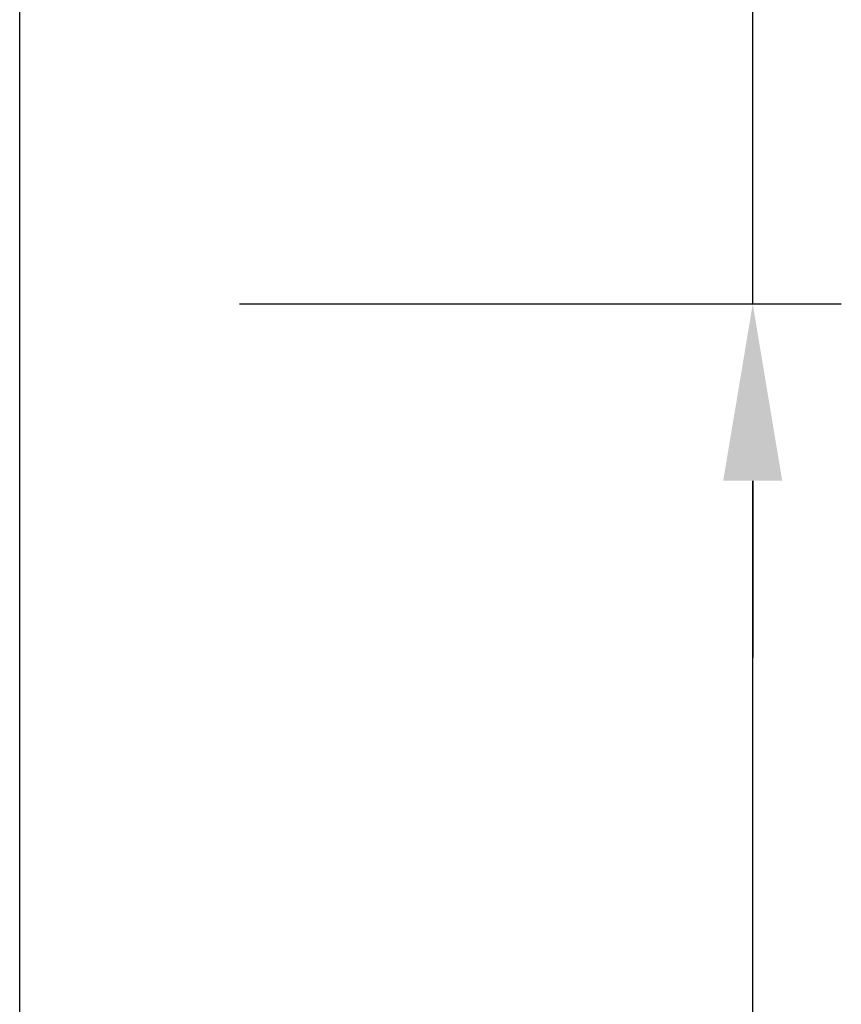
# Model space of a CAD drawing. Units: millimetres. Extents: x -12112 to 33824, y -6096 to 12359.
# Drawn here: x 8455 to 8640, y 6425 to 6648 of the extents above; entities that cross this region are included whole.
import ezdxf

# ---------------------------------------------------------------- set-up
doc = ezdxf.new("R2010")
doc.units = ezdxf.units.MM
doc.layers.add('351300353_A', color=7, linetype='Continuous')
doc.layers.add('ACOTA', color=2, linetype='Continuous')
doc.styles.add('E1', font='isocp.shx')
doc.styles.add('SLDTEXTSTYLE3', font='TXT', dxfattribs={"width": 0.666667})
doc.dimstyles.new('SLDDIMSTYLE0', dxfattribs={"dimtxt": 2, "dimasz": 2, "dimexe": 0, "dimexo": 0.0625, "dimgap": 0.5, "dimtad": 1, "dimtih": 1, "dimtoh": 1, "dimlfac": 10, "dimzin": 12, "dimdsep": 46, "dimtxsty": 'SLDTEXTSTYLE3', "dimsah": 1, "dimcen": 0.09, "dimadec": 0, "dimazin": 0, "dimtfac": 1, "dimtofl": 0, "dimtmove": 0, "dimatfit": 3, "dimfxl": 0, "dimtolj": 1, "dimtzin": 12, "dimarcsym": 0})

# ---------------------------------------------------------------- blocks, each defined once
blk = doc.blocks.new('*D388')
at = {"layer": 'ACOTA', "color": 0, "lineweight": -2}
for p, q in [((8504.45, 6583.61), (8640.37, 6583.61)), ((8620.37, 5319.56), (8620.37, 6543.61)), ((8487.95, 5279.56), (8640.37, 5279.56))]:
    blk.add_line(p, q, dxfattribs=at)
at = {"layer": 'ACOTA', "color": 0}
for points in [[(8613.7, 6543.61), (8627.03, 6543.61), (8620.37, 6583.61)], [(8613.7, 5319.56), (8627.03, 5319.56), (8620.37, 5279.56)]]:
    blk.add_solid(points, dxfattribs=at)
at = {"layer": 'Defpoints', "color": 0}
for p in [(8484.45, 6583.61), (8620.37, 6583.61), (8467.95, 5279.56)]:
    blk.add_point(p, dxfattribs=at)
at = {"layer": 'ACOTA', "color": 7, "lineweight": 50, "insert": (8559.89, 5931.59), "char_height": 60, "attachment_point": 5, "rotation": 90, "style": 'E1'}
blk.add_mtext('\\A1;1304', dxfattribs=at)
blk = doc.blocks.new('*D389')
at = {"layer": 'ACOTA', "color": 0, "lineweight": -2}
for p, q in [((8620.37, 6703.61), (8620.37, 6870.61)), ((8504.45, 6663.61), (8640.37, 6663.61)), ((8620.37, 6583.61), (8620.37, 6663.61)), ((8504.45, 6583.61), (8640.37, 6583.61)), ((8620.37, 6543.61), (8620.37, 6503.61))]:
    blk.add_line(p, q, dxfattribs=at)
at = {"layer": 'ACOTA', "color": 0}
for points in [[(8613.7, 6703.61), (8627.03, 6703.61), (8620.37, 6663.61)], [(8613.7, 6543.61), (8627.03, 6543.61), (8620.37, 6583.61)]]:
    blk.add_solid(points, dxfattribs=at)
at = {"layer": 'Defpoints', "color": 0}
for p in [(8484.45, 6663.61), (8620.37, 6663.61), (8484.45, 6583.61)]:
    blk.add_point(p, dxfattribs=at)
at = {"layer": 'ACOTA', "color": 7, "lineweight": 50, "insert": (8559.89, 6807.11), "char_height": 60, "attachment_point": 5, "rotation": 90, "style": 'E1'}
blk.add_mtext('\\A1;80', dxfattribs=at)

msp = doc.modelspace()

# ---------------------------------------------------------------- linework, layer by layer
at = {"layer": '351300353_A', "color": 7, "linetype": 'Continuous'}
msp.add_line((8454.83, 5284.61), (8454.83, 6666.61), dxfattribs=at)

# ---------------------------------------------------------------- dimensions: what is measured, and where the dimension line sits
at = {"layer": 'ACOTA', "color": 2, "lineweight": 50}
for base, p1, p2, picture, middle in [((8620.37, 6663.61), (8484.45, 6583.61), (8484.45, 6663.61), '*D389', (8559.89, 6807.11)), ((8620.37, 6583.61), (8467.95, 5279.56), (8484.45, 6583.61), '*D388', (8559.89, 5931.59))]:
    dim = msp.add_linear_dim(base=base, p1=p1, p2=p2, angle=90, dimstyle='SLDDIMSTYLE0', override={"dimscale": 20, "dimtxt": 3, "dimexe": 1, "dimexo": 1, "dimgap": 1.524, "dimtih": 0, "dimtoh": 0, "dimdec": 0, "dimlfac": 1, "dimtxsty": 'E1', "dimclrt": 7, "dimtofl": 1}, dxfattribs=at)
    dim.commit()
    dim.dimension.update_dxf_attribs({"geometry": picture, "text_midpoint": middle})

doc.saveas('drawing.dxf')
